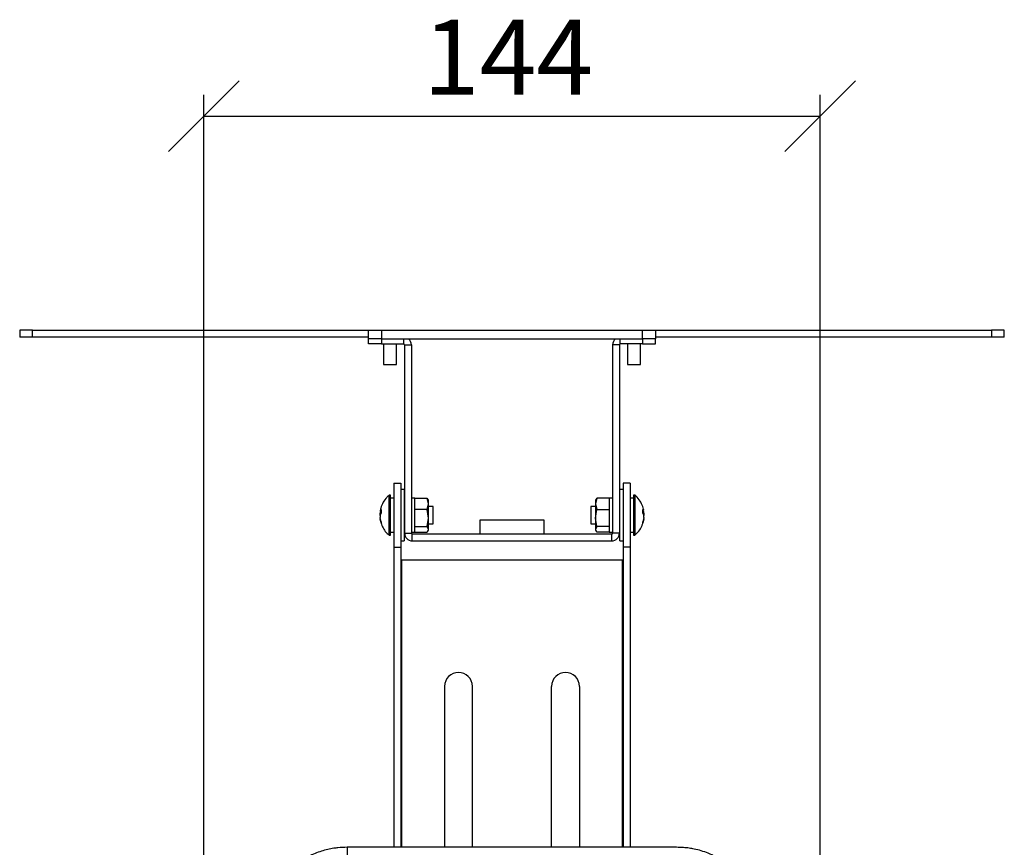
# Model space of a CAD drawing. Units: millimetres. Extents: x 87 to 2061, y 2 to 1393.
# Drawn here: x 1217 to 1447, y 672 to 865 of the extents above; entities that cross this region are included whole.
import ezdxf

# ---------------------------------------------------------------- set-up
doc = ezdxf.new("R2010")
doc.units = ezdxf.units.MM
doc.header["$LTSCALE"] = 5
doc.layers.add('FORMAT', color=7, linetype='Continuous')
doc.styles.add('SLDTEXTSTYLE1', font='TXT', dxfattribs={"width": 0.75, "bigfont": 'bigfont'})
doc.dimstyles.new('SLDDIMSTYLE0', dxfattribs={"dimtxt": 17.5, "dimasz": 16.51, "dimexe": 0, "dimexo": 0.0625, "dimgap": 4.375, "dimtad": 1, "dimrnd": 1e-09, "dimzin": 12, "dimdsep": 46, "dimtxsty": 'SLDTEXTSTYLE1', "dimblk1": 'OBLIQUE', "dimblk2": 'OBLIQUE', "dimsah": 1, "dimcen": 0.09, "dimadec": 0, "dimazin": 3, "dimtfac": 1, "dimtofl": 0, "dimtmove": 0, "dimatfit": 3, "dimldrblk": 'OBLIQUE', "dimfxl": 1, "dimfrac": 2, "dimtolj": 1, "dimtzin": 12, "dimarcsym": 0})

# ---------------------------------------------------------------- blocks, each defined once
blk = doc.blocks.new('_Oblique')
at = {"color": 0, "linetype": 'ByBlock', "lineweight": -2}
blk.add_line((-0.5, -0.5), (0.5, 0.5), dxfattribs=at)
blk = doc.blocks.new('_D_32')
at = {"layer": 'FORMAT'}
for p, q in [((1259.52, 562.65), (1259.52, 847.45)), ((1403.52, 562.65), (1403.52, 847.45)), ((1259.52, 842.45), (1403.52, 842.45))]:
    blk.add_line(p, q, dxfattribs=at)
at = {"layer": 'FORMAT', "xscale": 16.51, "yscale": 16.51, "rotation": 180}
blk.add_blockref('_Oblique', (1259.52, 842.45, -3.3), dxfattribs=at)
at = {"layer": 'FORMAT', "xscale": 16.51, "yscale": 16.51}
blk.add_blockref('_Oblique', (1403.52, 842.45, -3.3), dxfattribs=at)
at = {"layer": 'FORMAT', "insert": (1310.71, 865), "char_height": 17.5, "attachment_point": 1, "style": 'SLDTEXTSTYLE1'}
blk.add_mtext('144', dxfattribs=at)

msp = doc.modelspace()

# ---------------------------------------------------------------- linework, layer by layer
at = {"color": 7, "linetype": 'Continuous', "lineweight": 25}
for p, q in [((1216.519422, 792.445143), (1216.519422, 790.845143)), ((1219.519422, 792.445143), (1216.519422, 792.445143)), ((1219.519422, 790.845143), (1219.519422, 792.445143)), ((1219.519422, 792.445143), (1298.019422, 792.445143)), ((1298.019422, 790.445143), (1298.019422, 792.445143)), ((1298.019422, 792.445143), (1301.019422, 792.445143)), ((1301.019422, 792.445143), (1301.019422, 790.445143)), ((1301.019422, 792.445143), (1362.019422, 792.445143)), ((1362.019422, 790.445143), (1362.019422, 792.445143)), ((1362.019422, 792.445143), (1365.019422, 792.445143)), ((1365.019422, 792.445143), (1443.519422, 792.445143)), ((1365.019422, 792.445143), (1365.019422, 790.445143)), ((1443.519422, 792.445143), (1443.519422, 790.845143)), ((1446.519422, 792.445143), (1443.519422, 792.445143)), ((1446.519422, 790.845143), (1446.519422, 792.445143)), ((1219.519422, 790.845143), (1216.519422, 790.845143)), ((1298.019422, 790.845143), (1219.519422, 790.845143)), ((1301.019422, 790.445143), (1298.019422, 790.445143)), ((1298.019422, 789.245143), (1298.019422, 790.445143)), ((1301.019422, 789.245143), (1298.019422, 789.245143)), ((1301.019422, 790.445143), (1362.019422, 790.445143)), ((1301.019422, 789.245143), (1306.219422, 789.245143)), ((1301.519422, 789.245143), (1301.519422, 784.445143)), ((1304.519422, 784.445143), (1304.519422, 789.245143)), ((1306.419422, 789.045143), (1308.019422, 789.045143)), ((1306.419422, 789.045143), (1306.419422, 745.045143)), ((1308.019422, 789.045143), (1308.019422, 745.045143)), ((1355.019422, 789.045143), (1355.019422, 745.045143)), ((1356.619422, 789.045143), (1355.019422, 789.045143)), ((1356.619422, 789.045143), (1356.619422, 745.045143)), ((1362.019422, 789.245143), (1356.819422, 789.245143)), ((1358.519422, 789.245143), (1358.519422, 784.445143)), ((1361.519422, 784.445143), (1361.519422, 789.245143)), ((1365.019422, 790.445143), (1362.019422, 790.445143)), ((1362.019422, 789.245143), (1365.019422, 789.245143)), ((1443.519422, 790.845143), (1365.019422, 790.845143)), ((1365.019422, 789.245143), (1365.019422, 790.445143)), ((1446.519422, 790.845143), (1443.519422, 790.845143)), ((1301.519422, 784.445143), (1302.115954, 784.445143)), ((1302.115954, 784.445143), (1304.519422, 784.445143)), ((1358.519422, 784.445143), (1361.519422, 784.445143)), ((1303.919422, 756.745143), (1303.919422, 741.745143)), ((1303.919422, 756.745143), (1305.519422, 756.745143)), ((1305.519422, 756.745143), (1305.519422, 741.745143)), ((1357.519422, 756.745143), (1357.519422, 741.745143)), ((1359.119422, 756.745143), (1357.519422, 756.745143)), ((1359.119422, 756.745143), (1359.119422, 741.745143)), ((1306.319422, 755.245143), (1305.519422, 755.245143)), ((1306.319422, 755.245143), (1306.319422, 749.245143)), ((1357.519422, 755.245143), (1356.719422, 755.245143)), ((1356.719422, 743.245143), (1356.719422, 755.245143)), ((1303.119422, 753.945059), (1302.830977, 753.945059)), ((1302.830977, 744.545061), (1302.830977, 753.945059)), ((1303.119422, 744.545059), (1303.119422, 753.945059)), ((1303.919422, 753.245143), (1303.119422, 753.245143)), ((1308.819422, 753.245143), (1308.019422, 753.245143)), ((1308.819422, 753.208857), (1308.819422, 753.245143)), ((1308.819422, 753.15331), (1308.819422, 753.208857)), ((1308.819422, 753.208857), (1311.706814, 753.208857)), ((1308.819422, 750.543822), (1308.819422, 753.15331)), ((1312.019422, 751.876339), (1311.706814, 753.208857)), ((1311.706814, 753.208857), (1311.835406, 752.941749)), ((1312.019422, 752.745143), (1311.888285, 752.972279)), ((1312.019422, 751.876339), (1312.019422, 752.745143)), ((1351.332029, 753.208857), (1351.019422, 751.876339)), ((1351.150559, 752.972279), (1351.019422, 752.745143)), ((1351.019422, 752.745143), (1351.019422, 751.876339)), ((1351.203437, 752.941749), (1351.332029, 753.208857)), ((1354.219422, 753.208857), (1351.332029, 753.208857)), ((1355.019422, 753.245143), (1354.219422, 753.245143)), ((1354.219422, 753.245143), (1354.219422, 753.208857)), ((1354.219422, 753.208857), (1354.219422, 753.15331)), ((1354.219422, 753.15331), (1354.219422, 750.599368)), ((1359.919422, 753.245143), (1359.119422, 753.245143)), ((1360.207866, 753.945143), (1359.919422, 753.945143)), ((1359.919422, 753.945143), (1359.919422, 744.545143)), ((1360.207866, 753.945143), (1360.207866, 744.545143)), ((1300.97093, 750.603731), (1300.700993, 750.091158)), ((1300.700993, 750.236788), (1300.700993, 750.091158)), ((1300.700993, 750.091158), (1300.97093, 750.080766)), ((1300.787487, 750.087828), (1300.700993, 749.767199)), ((1300.97093, 750.603731), (1300.97093, 749.687005)), ((1306.419422, 751.245059), (1306.319422, 751.245059)), ((1308.819422, 750.543822), (1308.819422, 750.599368)), ((1311.706814, 750.543822), (1308.819422, 750.543822)), ((1308.819422, 750.461208), (1308.819422, 750.543822)), ((1308.819422, 749.245143), (1308.819422, 750.461208)), ((1311.706814, 750.543822), (1312.019422, 751.876339)), ((1312.019422, 748.561965), (1311.706814, 750.543822)), ((1312.019422, 748.561965), (1312.019422, 751.876339)), ((1313.119422, 751.245059), (1312.019422, 751.245059)), ((1313.119422, 747.245059), (1313.119422, 751.245059)), ((1351.019422, 751.245143), (1349.919422, 751.245143)), ((1349.919422, 751.245143), (1349.919422, 747.245143)), ((1351.019422, 751.876339), (1351.332029, 750.543822)), ((1351.019422, 751.876339), (1351.019422, 748.561965)), ((1351.019422, 748.561965), (1351.332029, 750.543822)), ((1351.332029, 750.543822), (1354.219422, 750.543822)), ((1354.219422, 750.599368), (1354.219422, 750.543822)), ((1354.219422, 750.543822), (1354.219422, 750.461208)), ((1354.219422, 750.461208), (1354.219422, 746.662723)), ((1356.719422, 751.245143), (1356.619422, 751.245143)), ((1362.33785, 750.091242), (1362.067913, 750.603814)), ((1362.067913, 749.687088), (1362.067913, 750.603814)), ((1362.067913, 750.081119), (1362.33785, 750.091242)), ((1362.33785, 749.767283), (1362.251333, 750.087997)), ((1362.33785, 750.091242), (1362.33785, 750.236872)), ((1300.700993, 749.315687), (1300.700993, 749.767199)), ((1300.700993, 749.767199), (1300.97093, 749.746911)), ((1300.700993, 749.174432), (1300.97093, 749.687005)), ((1300.700993, 749.174432), (1300.700993, 748.72292)), ((1300.97093, 747.722281), (1300.700993, 748.72292)), ((1300.700993, 748.253331), (1300.700993, 748.398961)), ((1300.825218, 748.262426), (1300.700993, 748.253331)), ((1300.700993, 748.253331), (1300.97093, 747.252693)), ((1300.97093, 747.722281), (1300.97093, 747.252693)), ((1306.319422, 749.245143), (1306.319422, 743.245143)), ((1308.819422, 746.662723), (1308.819422, 749.245143)), ((1311.706814, 746.580109), (1312.019422, 748.561965)), ((1312.019422, 745.930769), (1312.019422, 748.561965)), ((1324.019422, 748.045143), (1324.019422, 744.845143)), ((1339.019422, 748.045143), (1324.019422, 748.045143)), ((1339.019422, 744.845143), (1339.019422, 748.045143)), ((1351.332029, 746.580109), (1351.019422, 748.561965)), ((1351.019422, 748.561965), (1351.019422, 745.930769)), ((1362.067913, 749.74752), (1362.33785, 749.767283)), ((1362.067913, 749.687088), (1362.33785, 749.174516)), ((1362.33785, 748.723003), (1362.067913, 747.722365)), ((1362.067913, 747.252776), (1362.33785, 748.253415)), ((1362.067913, 747.252776), (1362.067913, 747.722365)), ((1362.33785, 748.253415), (1362.213689, 748.262747)), ((1362.33785, 749.767283), (1362.33785, 749.31577)), ((1362.33785, 748.723003), (1362.33785, 749.174516)), ((1362.33785, 748.399044), (1362.33785, 748.253415)), ((1303.119422, 745.245143), (1303.919422, 745.245143)), ((1306.319422, 747.245059), (1306.419422, 747.245059)), ((1308.019422, 745.245143), (1308.819422, 745.245143)), ((1308.819422, 746.580109), (1308.819422, 746.662723)), ((1308.819422, 745.245143), (1308.819422, 746.580109)), ((1308.819422, 746.580109), (1311.706814, 746.580109)), ((1308.819422, 746.553041), (1308.819422, 746.580109)), ((1308.819422, 745.28143), (1311.706814, 745.28143)), ((1312.019422, 745.930769), (1311.706814, 746.580109)), ((1311.706814, 745.28143), (1312.019422, 745.930769)), ((1311.888285, 745.518007), (1312.019422, 745.745143)), ((1312.019422, 747.245059), (1313.119422, 747.245059)), ((1312.019422, 745.745143), (1312.019422, 745.930769)), ((1349.919422, 747.245143), (1351.019422, 747.245143)), ((1351.332029, 746.580109), (1351.019422, 745.930769)), ((1351.019422, 745.930769), (1351.332029, 745.28143)), ((1351.019422, 745.930769), (1351.019422, 745.745143)), ((1351.019422, 745.745143), (1351.150559, 745.518007)), ((1354.219422, 746.580109), (1351.332029, 746.580109)), ((1354.219422, 745.28143), (1351.332029, 745.28143)), ((1354.219422, 746.662723), (1354.219422, 746.580109)), ((1354.219422, 746.580109), (1354.219422, 745.245143)), ((1354.219422, 746.580109), (1354.219422, 746.553041)), ((1354.219422, 745.245143), (1355.019422, 745.245143)), ((1356.619422, 747.245143), (1356.719422, 747.245143)), ((1359.119422, 745.245143), (1359.919422, 745.245143)), ((1302.830977, 744.545059), (1303.119422, 744.545059)), ((1305.519422, 743.245143), (1306.319422, 743.245143)), ((1306.419422, 745.045143), (1308.019422, 745.045143)), ((1308.219422, 744.845143), (1354.819422, 744.845143)), ((1308.219422, 743.245143), (1308.219422, 744.845143)), ((1308.219422, 743.245143), (1354.819422, 743.245143)), ((1354.819422, 743.245143), (1354.819422, 744.845143)), ((1356.619422, 745.045143), (1355.019422, 745.045143)), ((1356.719422, 743.245143), (1357.519422, 743.245143)), ((1359.919422, 744.545143), (1360.207866, 744.545143)), ((1303.919422, 741.745143), (1305.519422, 741.745143)), ((1303.919422, 741.745143), (1303.919422, 671.645143)), ((1305.519422, 741.745143), (1305.519422, 671.645143)), ((1359.119422, 741.745143), (1357.519422, 741.745143)), ((1357.519422, 741.745143), (1357.519422, 671.645143)), ((1359.119422, 741.745143), (1359.119422, 671.645143)), ((1305.719422, 738.745143), (1305.519422, 738.745143)), ((1357.319422, 738.745143), (1305.719422, 738.745143)), ((1357.519422, 738.745143), (1357.319422, 738.745143)), ((1315.769422, 709.245143), (1315.769422, 671.645143)), ((1322.269422, 671.645143), (1322.269422, 709.245143)), ((1340.769422, 671.645143), (1340.769422, 709.245143)), ((1347.269422, 709.245143), (1347.269422, 671.645143)), ((1369.974634, 671.645143), (1293.014806, 671.645143))]:
    msp.add_line(p, q, dxfattribs=at)
at = {"color": 8, "linetype": 'Continuous', "lineweight": 25}
for p, q in [((1301.019422, 790.445143), (1301.019422, 789.245143)), ((1306.219422, 789.245143), (1306.219422, 790.445143)), ((1356.819422, 789.245143), (1356.819422, 790.445143)), ((1362.019422, 790.445143), (1362.019422, 789.245143)), ((1305.719422, 738.745143), (1305.719422, 671.645143)), ((1357.319422, 671.645143), (1357.319422, 738.745143)), ((1293.014806, 671.645143), (1293.014806, 663.645143))]:
    msp.add_line(p, q, dxfattribs=at)
at = {"color": 7, "linetype": 'Continuous', "lineweight": 25}
for centre, radius, start, end in [((1306.219422, 789.045143), 0.2, 0, 90), ((1306.219422, 789.045143), 1.8, 0, 51.05755873), ((1356.819422, 789.045143), 1.8, 128.94244127, 180), ((1356.819422, 789.045143), 0.2, 90, 180), ((1308.219422, 745.045143), 1.8, 180, 270), ((1308.219422, 745.045143), 0.2, 180, 270), ((1354.819422, 745.045143), 0.2, 270, 0), ((1354.819422, 745.045143), 1.8, 270, 0), ((1319.019422, 709.245143), 3.25, 0, 180), ((1344.019422, 709.245143), 3.25, 0, 180)]:
    msp.add_arc(centre, radius, start, end, dxfattribs=at)
for points, knots in [([(1301.411928, 752.251804), (1301.205337, 751.814788), (1300.913329, 751.197084), (1300.723895, 750.457603), (1300.701522, 750.182635), (1300.695332, 750.106564)], [0, 0, 0, 0, 0.6362984755, 0.899380321, 1, 1, 1, 1]), ([(1302.786498, 753.900802), (1302.602562, 753.738452), (1302.062194, 753.261501), (1301.670375, 752.653107), (1301.411928, 752.251804)], [0, 0, 0, 0, 0.3403912747, 1, 1, 1, 1]), ([(1361.626915, 752.251888), (1361.357798, 752.653151), (1360.977413, 753.220319), (1360.461075, 753.747491), (1360.258312, 753.893867), (1360.217317, 753.923462)], [0, 0, 0, 0, 0.6586596089, 0.930986814, 1, 1, 1, 1]), ([(1362.302121, 750.374776), (1362.265899, 750.565375), (1362.140968, 751.222768), (1361.840364, 751.824569), (1361.626915, 752.251888)], [0, 0, 0, 0, 0.2899333258, 1, 1, 1, 1]), ([(1300.737536, 748.115291), (1300.813173, 747.777485), (1300.980298, 747.031076), (1301.539948, 745.963674), (1302.163816, 745.105174), (1302.664246, 744.721307), (1302.818776, 744.602772)], [0, 0, 0, 0, 0.247900105, 0.5477541408, 0.8603489319, 1, 1, 1, 1]), ([(1362.138765, 747.515419), (1362.187561, 747.635696), (1362.283147, 747.871305), (1362.301078, 748.124846), (1362.309855, 748.248956)], [0, 0, 0, 0, 0.5104905889, 1, 1, 1, 1]), ([(1360.214464, 744.559081), (1360.54373, 744.870245), (1361.190835, 745.481775), (1361.799501, 746.448674), (1361.998745, 747.088143), (1362.067913, 747.310136)], [0, 0, 0, 0, 0.40345486294, 0.7929078177, 1, 1, 1, 1]), ([(1293.014806, 671.645143), (1292.277799, 671.623916), (1291.237338, 671.59395), (1289.719569, 671.393806), (1288.43696, 671.152613), (1286.95706, 670.751997), (1285.472082, 670.212492), (1284.00918, 669.518781), (1282.61667, 668.670335), (1281.333157, 667.668015), (1280.196567, 666.516668), (1279.236575, 665.225779), (1278.503246, 663.806387), (1278.046769, 662.526732), (1277.954625, 661.715712), (1277.922428, 661.432336)], [0, 0, 0, 0, 0.1023282891, 0.1444607535, 0.2140630718, 0.2860278279, 0.3629659568, 0.442980116, 0.5253529033, 0.6093716343, 0.6944823494, 0.7802387883, 0.8664497755, 0.953336594, 1, 1, 1, 1]), ([(1385.032745, 661.740942), (1384.938662, 662.214273), (1384.738661, 663.220479), (1384.073011, 664.673883), (1383.152464, 666.08898), (1381.97941, 667.380313), (1380.597845, 668.521551), (1379.051664, 669.488802), (1377.408009, 670.264615), (1375.748423, 670.84395), (1374.243901, 671.218994), (1372.857861, 671.457485), (1371.483239, 671.612606), (1370.502236, 671.633764), (1369.974634, 671.645143)], [0, 0, 0, 0, 0.0801908543, 0.1704694618, 0.2626306086, 0.3565096158, 0.4512295129, 0.5454261789, 0.637408866, 0.7243231993, 0.8037602617, 0.8613386688, 0.9254252962, 1, 1, 1, 1])]:
    msp.add_open_spline(points, degree=3, knots=knots, dxfattribs=at)

# ---------------------------------------------------------------- dimensions: what is measured, and where the dimension line sits
at = {"layer": 'FORMAT'}
dim = msp.add_linear_dim(base=(1403.519422, 842.445246), p1=(1259.519422, 557.645143), p2=(1403.519422, 557.645143), dimstyle='SLDDIMSTYLE0', dxfattribs=at)
dim.commit()
dim.dimension.update_dxf_attribs({"geometry": '_D_32', "text_midpoint": (1330.10919, 842.445246), "dimtype": 160})

doc.saveas('drawing.dxf')
